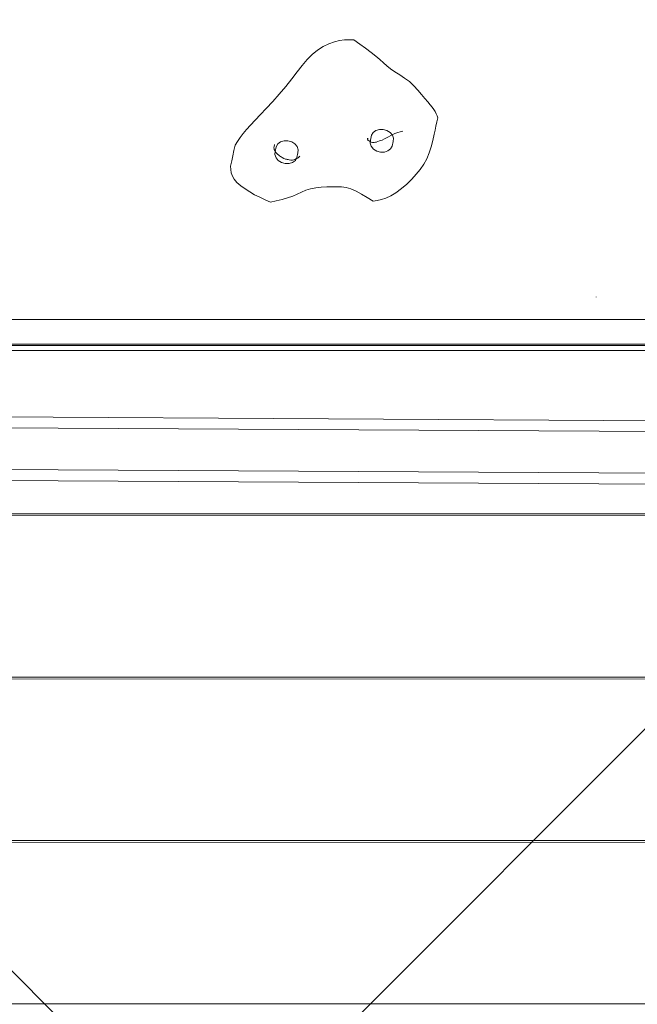
# Model space of a CAD drawing. Units: millimetres. Extents: x -8812 to -936, y 4108 to 13968.
# Drawn here: x -6965 to -6624, y 11329 to 11872 of the extents above; entities that cross this region are included whole.
import ezdxf

# ---------------------------------------------------------------- set-up
doc = ezdxf.new("R2010")
doc.units = ezdxf.units.MM
doc.header["$MEASUREMENT"] = 0
doc.linetypes.add('Wipeout_Contour', pattern=[1000, 0, -1000])
doc.layers.add('STREFA', color=7, linetype='Continuous')
doc.layers.add('STREFA_Nr_pióra__7', color=7, linetype='Continuous', lineweight=18)
doc.layers.add('ZESTAW_Nr_pióra__7', color=7, linetype='Continuous', lineweight=18)
doc.styles.add('GENERATED_STYLE_1', font='txt')
doc.dimstyles.new('GENERATED_STYLE__2', dxfattribs={"dimtxt": 150, "dimasz": 47.5, "dimexe": 0.18, "dimexo": 300, "dimgap": 0.09, "dimtad": 0, "dimdec": 0, "dimlfac": 0.1, "dimzin": 0, "dimdsep": 46, "dimtxsty": 'GENERATED_STYLE_1', "dimblk": 'ARROWHEAD_5', "dimblk1": 'ARROWHEAD_5', "dimblk2": 'ARROWHEAD_5', "dimcen": 0.09, "dimclrd": 7, "dimclre": 7, "dimclrt": 7, "dimazin": 0, "dimtfac": 1, "dimtdec": 4, "dimtmove": 0, "dimatfit": 3, "dimfxl": 0, "dimtolj": 1, "dimtzin": 0, "dimarcsym": 0})

# ---------------------------------------------------------------- blocks, each defined once
blk = doc.blocks.new('*D3')
at = {"layer": 'STREFA', "linetype": 'Continuous', "lineweight": 0, "true_color": 0x000000}
for points in [[(-1036.35, 13967.82), (-1049.29, 13919.54), (-1023.42, 13919.54)], [(-1036.35, 4788.57), (-1023.42, 4836.86), (-1049.29, 4836.86)]]:
    blk.add_hatch(color=18, dxfattribs=at).paths.add_polyline_path(points)
at = {"layer": 'STREFA_Nr_pióra__7', "linetype": 'Continuous'}
for p, q in [((-989.48, 13967.82), (-6620.05, 13967.82)), ((-1036.35, 13967.82), (-1049.29, 13919.54)), ((-1036.35, 13967.82), (-1023.42, 13919.54)), ((-1023.42, 13919.54), (-1049.29, 13919.54)), ((-1036.35, 9561.38), (-1036.35, 13919.54)), ((-1036.35, 4836.86), (-1036.35, 9195.02)), ((-1036.35, 4788.57), (-1049.29, 4836.86)), ((-1049.29, 4836.86), (-1023.42, 4836.86)), ((-1036.35, 4788.57), (-1023.42, 4836.86)), ((-989.48, 4788.57), (-6653.62, 4788.57))]:
    blk.add_line(p, q, dxfattribs=at)
at = {"color": 254, "linetype": 'Wipeout_Contour', "lineweight": 0, "ltscale": 37743.349322}
blk.add_wipeout([(-936.35, 9182.46), (-936.35, 9573.94), (-1136.35, 9573.94), (-1136.35, 9182.46)], dxfattribs=at).dxf.layer = 'STREFA'
at = {"layer": 'STREFA_Nr_pióra__7', "insert": (-961.35, 9207.46), "char_height": 150, "attachment_point": 7, "rotation": 90, "style": 'GENERATED_STYLE_1'}
blk.add_mtext('\\A1;{\\fArial|b0|i0|c238|p38;918}', dxfattribs=at)
blk = doc.blocks.new('ARROWHEAD_5')
at = {"color": 0, "linetype": 'Continuous', "lineweight": 0}
blk.add_line((0, 0), (-1, 0), dxfattribs=at)
blk.add_solid([(-1, 0.2679), (0, 0), (-1, -0.2679), (-1, 0.2679)], dxfattribs=at)

msp = doc.modelspace()

# ---------------------------------------------------------------- linework, layer by layer
at = {"layer": 'ZESTAW_Nr_pióra__7', "linetype": 'Continuous'}
for p, q in [((-6797.71, 11857.49), (-6794.55, 11859.03)), ((-6794.55, 11859.03), (-6791.48, 11860.14)), ((-6791.48, 11860.14), (-6788.63, 11860.8)), ((-6788.63, 11860.8), (-6785.93, 11861.12)), ((-6785.93, 11861.12), (-6783.34, 11861.21)), ((-6783.34, 11861.21), (-6780.8, 11861.18)), ((-6777.48, 11858.82), (-6780.8, 11861.18)), ((-6774.26, 11856.51), (-6777.48, 11858.82)), ((-6806.59, 11850.26), (-6803.86, 11853.09)), ((-6803.86, 11853.09), (-6800.84, 11855.49)), ((-6800.84, 11855.49), (-6797.71, 11857.49)), ((-6771.25, 11854.27), (-6774.26, 11856.51)), ((-6768.61, 11852.16), (-6771.25, 11854.27)), ((-6811.99, 11843.48), (-6809.26, 11847.04)), ((-6809.26, 11847.04), (-6806.59, 11850.26)), ((-6766.42, 11850.25), (-6768.61, 11852.16)), ((-6764.47, 11848.47), (-6766.42, 11850.25)), ((-6762.55, 11846.79), (-6764.47, 11848.47)), ((-6814.95, 11839.62), (-6811.99, 11843.48)), ((-6760.51, 11845.17), (-6762.55, 11846.79)), ((-6758.08, 11843.57), (-6760.51, 11845.17)), ((-6755.46, 11841.92), (-6758.08, 11843.57)), ((-6752.75, 11840.14), (-6755.46, 11841.92)), ((-6818.31, 11835.49), (-6814.95, 11839.62)), ((-6750.11, 11838.13), (-6752.75, 11840.14)), ((-6747.66, 11835.82), (-6750.11, 11838.13)), ((-6825.54, 11827.16), (-6821.9, 11831.26)), ((-6821.9, 11831.26), (-6818.31, 11835.49)), ((-6745.43, 11833.38), (-6747.66, 11835.82)), ((-6743.42, 11830.96), (-6745.43, 11833.38)), ((-6741.61, 11828.76), (-6743.42, 11830.96)), ((-6829.07, 11823.32), (-6825.54, 11827.16)), ((-6740.02, 11826.94), (-6741.61, 11828.76)), ((-6738.63, 11825.4), (-6740.02, 11826.94)), ((-6737.49, 11824.05), (-6738.63, 11825.4)), ((-6835.2, 11816.91), (-6832.28, 11819.94)), ((-6832.28, 11819.94), (-6829.07, 11823.32)), ((-6736.56, 11822.83), (-6737.49, 11824.05)), ((-6735.83, 11821.62), (-6736.56, 11822.83)), ((-6735.3, 11820.44), (-6735.83, 11821.62)), ((-6734.87, 11819.28), (-6735.3, 11820.44)), ((-6837.79, 11814.22), (-6835.2, 11816.91)), ((-6734.97, 11815.89), (-6735.45, 11813.67)), ((-6734.47, 11818.11), (-6734.97, 11815.89)), ((-6734.47, 11818.11), (-6734.87, 11819.28)), ((-6843.52, 11807.25), (-6841.9, 11809.45)), ((-6841.9, 11809.45), (-6840.04, 11811.76)), ((-6840.04, 11811.76), (-6837.79, 11814.22)), ((-6770.13, 11810.06), (-6771.02, 11808.54)), ((-6768.65, 11811.2), (-6770.13, 11810.06)), ((-6766.71, 11811.82), (-6768.65, 11811.2)), ((-6764.59, 11811.83), (-6766.71, 11811.82)), ((-6762.5, 11811.24), (-6764.59, 11811.83)), ((-6760.74, 11810.12), (-6762.5, 11811.24)), ((-6759.49, 11808.62), (-6760.74, 11810.12)), ((-6759.93, 11808.66), (-6758.18, 11809.5)), ((-6758.18, 11809.5), (-6756.5, 11810.07)), ((-6756.5, 11810.07), (-6755.17, 11810.46)), ((-6755.17, 11810.46), (-6753.74, 11810.91)), ((-6736.42, 11809.23), (-6737.25, 11805.7)), ((-6735.95, 11811.44), (-6736.42, 11809.23)), ((-6735.45, 11813.67), (-6735.95, 11811.44)), ((-6846.27, 11803.04), (-6844.94, 11805.14)), ((-6844.94, 11805.14), (-6843.52, 11807.25)), ((-6822.69, 11803.75), (-6823.57, 11802.22)), ((-6821.18, 11804.89), (-6822.69, 11803.75)), ((-6819.27, 11805.5), (-6821.18, 11804.89)), ((-6817.13, 11805.52), (-6819.27, 11805.5)), ((-6815.07, 11804.93), (-6817.13, 11805.52)), ((-6813.3, 11803.81), (-6815.07, 11804.93)), ((-6812.04, 11802.3), (-6813.3, 11803.81)), ((-6773.32, 11806.89), (-6773.19, 11806.54)), ((-6772.75, 11805.64), (-6773.29, 11805.91)), ((-6773.12, 11806.92), (-6773.19, 11806.54)), ((-6773.19, 11806.54), (-6773.03, 11806.06)), ((-6772.89, 11805.71), (-6773.18, 11806.27)), ((-6773.06, 11806.9), (-6773.11, 11806.44)), ((-6773.11, 11806.44), (-6773.03, 11806.06)), ((-6773.03, 11806.06), (-6773, 11805.92)), ((-6772.89, 11805.62), (-6772.4, 11805.48)), ((-6772.63, 11805.54), (-6772.75, 11805.64)), ((-6772.4, 11805.48), (-6772.12, 11805.28)), ((-6772.12, 11805.28), (-6771.99, 11805.23)), ((-6771.99, 11805.23), (-6771.85, 11805.07)), ((-6771.85, 11805.07), (-6771.59, 11804.87)), ((-6771.58, 11805.95), (-6771.74, 11804.23)), ((-6771.74, 11804.23), (-6771.17, 11802.5)), ((-6771.59, 11804.87), (-6771.17, 11804.69)), ((-6771.02, 11808.54), (-6771.58, 11805.95)), ((-6771.17, 11804.69), (-6770.53, 11804.6)), ((-6770.53, 11804.6), (-6769.73, 11804.62)), ((-6769.73, 11804.62), (-6768.85, 11804.7)), ((-6769.57, 11804.5), (-6768.46, 11804.75)), ((-6768.85, 11804.7), (-6768.36, 11804.79)), ((-6768.46, 11804.75), (-6767.5, 11805.1)), ((-6767.5, 11805.1), (-6766.67, 11805.42)), ((-6766.67, 11805.42), (-6765.96, 11805.62)), ((-6765.96, 11805.62), (-6765.09, 11805.94)), ((-6765.09, 11805.94), (-6763.87, 11806.6)), ((-6763.87, 11806.6), (-6762.08, 11807.55)), ((-6762.08, 11807.55), (-6759.93, 11808.66)), ((-6759.65, 11802.56), (-6759.07, 11805.14)), ((-6758.92, 11806.89), (-6759.49, 11808.62)), ((-6759.07, 11805.14), (-6758.92, 11806.89)), ((-6737.25, 11805.7), (-6738.17, 11802.21)), ((-6847.55, 11797.28), (-6846.91, 11800.17)), ((-6846.91, 11800.17), (-6846.27, 11803.04)), ((-6824.91, 11801.81), (-6824.81, 11801.1)), ((-6824.85, 11801.37), (-6824.81, 11802.51)), ((-6824.81, 11801.1), (-6824.74, 11800.8)), ((-6824.78, 11802.24), (-6824.55, 11803.52)), ((-6824.74, 11800.8), (-6824.38, 11800.14)), ((-6824.38, 11800.14), (-6824.15, 11799.69)), ((-6824.13, 11799.63), (-6824.29, 11797.91)), ((-6824.15, 11799.69), (-6824.03, 11799.53)), ((-6823.57, 11802.22), (-6824.13, 11799.63)), ((-6824.03, 11799.53), (-6823.8, 11799.15)), ((-6823.8, 11799.15), (-6823.31, 11798.59)), ((-6823.31, 11798.59), (-6822.69, 11797.97)), ((-6812.18, 11796.25), (-6811.64, 11798.83)), ((-6811.46, 11800.57), (-6812.04, 11802.3)), ((-6811.64, 11798.83), (-6811.46, 11800.57)), ((-6771.17, 11802.5), (-6769.91, 11800.97)), ((-6769.91, 11800.97), (-6768.15, 11799.86)), ((-6768.15, 11799.86), (-6766.06, 11799.28)), ((-6766.06, 11799.28), (-6763.95, 11799.29)), ((-6763.95, 11799.29), (-6762.01, 11799.9)), ((-6762.01, 11799.9), (-6760.52, 11801.05)), ((-6760.52, 11801.05), (-6759.65, 11802.56)), ((-6739.25, 11798.84), (-6740.56, 11795.62)), ((-6738.17, 11802.21), (-6739.25, 11798.84)), ((-6848.81, 11791.53), (-6848.17, 11794.4)), ((-6848.17, 11794.4), (-6847.55, 11797.28)), ((-6824.29, 11797.91), (-6823.71, 11796.17)), ((-6823.71, 11796.17), (-6822.48, 11794.67)), ((-6822.69, 11797.97), (-6822.1, 11797.5)), ((-6822.48, 11794.67), (-6820.7, 11793.56)), ((-6821.77, 11797.28), (-6822.4, 11797.71)), ((-6821.19, 11796.83), (-6821.77, 11797.28)), ((-6821.53, 11797.09), (-6820.93, 11796.72)), ((-6820.93, 11796.72), (-6820.25, 11796.3)), ((-6820.7, 11793.56), (-6818.63, 11792.97)), ((-6820.25, 11796.3), (-6819.36, 11795.84)), ((-6819.36, 11795.84), (-6818.51, 11795.47)), ((-6818.63, 11792.97), (-6816.49, 11792.97)), ((-6818.51, 11795.47), (-6817.87, 11795.33)), ((-6817.87, 11795.33), (-6817.51, 11795.27)), ((-6817.51, 11795.27), (-6817.09, 11795.23)), ((-6817.09, 11795.23), (-6816.41, 11795.05)), ((-6816.49, 11792.97), (-6814.57, 11793.58)), ((-6816.41, 11795.05), (-6815.54, 11794.91)), ((-6815.54, 11794.91), (-6814.7, 11794.89)), ((-6814.7, 11794.89), (-6813.94, 11795.01)), ((-6814.57, 11793.58), (-6813.06, 11794.72)), ((-6813.94, 11795.01), (-6813.26, 11795.24)), ((-6813.26, 11795.24), (-6812.77, 11795.5)), ((-6813.06, 11794.72), (-6812.18, 11796.25)), ((-6812.77, 11795.5), (-6812.32, 11795.75)), ((-6812.32, 11795.75), (-6811.8, 11796)), ((-6811.8, 11796), (-6811.25, 11796.28)), ((-6811.15, 11796.42), (-6811.54, 11796.13)), ((-6810.64, 11796.95), (-6811.15, 11796.42)), ((-6740.56, 11795.62), (-6742.18, 11792.61)), ((-6848.67, 11789.72), (-6848.81, 11791.53)), ((-6848.39, 11787.92), (-6848.67, 11789.72)), ((-6847.82, 11786.1), (-6848.39, 11787.92)), ((-6744.12, 11789.75), (-6746.35, 11787.02)), ((-6742.18, 11792.61), (-6744.12, 11789.75)), ((-6846.82, 11784.3), (-6847.82, 11786.1)), ((-6845.25, 11782.47), (-6846.82, 11784.3)), ((-6843.21, 11780.7), (-6845.25, 11782.47)), ((-6748.85, 11784.33), (-6751.63, 11781.66)), ((-6746.35, 11787.02), (-6748.85, 11784.33)), ((-6840.83, 11778.97), (-6843.21, 11780.7)), ((-6838.23, 11777.33), (-6840.83, 11778.97)), ((-6835.5, 11775.79), (-6838.23, 11777.33)), ((-6811.96, 11776.03), (-6809.59, 11777.16)), ((-6809.59, 11777.16), (-6807.22, 11778.23)), ((-6807.22, 11778.23), (-6804.69, 11779.06)), ((-6804.69, 11779.06), (-6801.83, 11779.63)), ((-6801.83, 11779.63), (-6798.79, 11779.94)), ((-6798.79, 11779.94), (-6795.73, 11780.1)), ((-6795.73, 11780.1), (-6792.79, 11780.16)), ((-6792.79, 11780.16), (-6790.12, 11780.2)), ((-6790.12, 11780.2), (-6787.57, 11780.1)), ((-6787.57, 11780.1), (-6785.05, 11779.73)), ((-6785.05, 11779.73), (-6782.43, 11778.99)), ((-6782.43, 11778.99), (-6779.57, 11777.72)), ((-6779.57, 11777.72), (-6776.53, 11776.09)), ((-6757.55, 11776.91), (-6760.41, 11775.1)), ((-6754.57, 11779.15), (-6757.55, 11776.91)), ((-6751.63, 11781.66), (-6754.57, 11779.15)), ((-6832.67, 11774.37), (-6835.5, 11775.79)), ((-6829.78, 11773.01), (-6832.67, 11774.37)), ((-6826.85, 11771.65), (-6829.78, 11773.01)), ((-6826.85, 11771.65), (-6823.56, 11772.39)), ((-6823.56, 11772.39), (-6820.35, 11773.15)), ((-6820.35, 11773.15), (-6817.3, 11773.99)), ((-6817.3, 11773.99), (-6814.47, 11774.94)), ((-6814.47, 11774.94), (-6811.96, 11776.03)), ((-6776.53, 11776.09), (-6773.41, 11774.19)), ((-6773.41, 11774.19), (-6770.2, 11772.17)), ((-6767.88, 11772.55), (-6770.2, 11772.17)), ((-6765.53, 11773.06), (-6767.88, 11772.55)), ((-6763.04, 11773.88), (-6765.53, 11773.06)), ((-6760.41, 11775.1), (-6763.04, 11773.88)), ((-6421.22, 11707.04), (-7301.89, 11707.04)), ((-6411.52, 11689.81), (-7311.57, 11689.81)), ((-7311.57, 10789.77), (-6411.52, 11689.81)), ((-7311.57, 11689.81), (-6411.52, 10789.77)), ((-7301.89, 11693.37), (-6421.22, 11693.37)), ((-6421.22, 11692.65), (-7301.89, 11692.65)), ((-6421.22, 11689.81), (-7301.89, 11689.81)), ((-6502.87, 11689.81), (-7220.51, 11689.81)), ((-7219.1, 11654.63), (-6509.11, 11650.58)), ((-7219.13, 11648.63), (-6509.15, 11644.58)), ((-7219.27, 11625.63), (-6509.28, 11621.58)), ((-7219.3, 11619.63), (-6509.31, 11615.58)), ((-7220.51, 11599.83), (-6502.58, 11599.74)), ((-6502.7, 11598.82), (-7212.7, 11598.74)), ((-6502.7, 11508.77), (-7212.7, 11508.69)), ((-7212.69, 11509.74), (-6502.69, 11509.74)), ((-6502.7, 11418.72), (-7212.7, 11418.63)), ((-7212.69, 11419.69), (-6502.69, 11419.69)), ((-7212.69, 11329.63), (-6502.69, 11329.63))]:
    msp.add_line(p, q, dxfattribs=at)
msp.add_arc((-6652.55, 11717.93), 5.61, 14.8402, 15, dxfattribs=at)

# ---------------------------------------------------------------- next in the draw order: dimensions: what is measured, and where the dimension line sits
at = {"layer": 'STREFA', "linetype": 'Continuous'}
dim = msp.add_linear_dim(base=(-1036.35, 13967.82), p1=(-6953.62, 4788.57), p2=(-6920.05, 13967.82), angle=90, dimstyle='GENERATED_STYLE__2', dxfattribs=at)
dim.commit()
dim.dimension.update_dxf_attribs({"geometry": '*D3', "text_midpoint": (-1036.35, 9378.2), "dimtype": 160, "text_rotation": 90})

doc.saveas('drawing.dxf')
